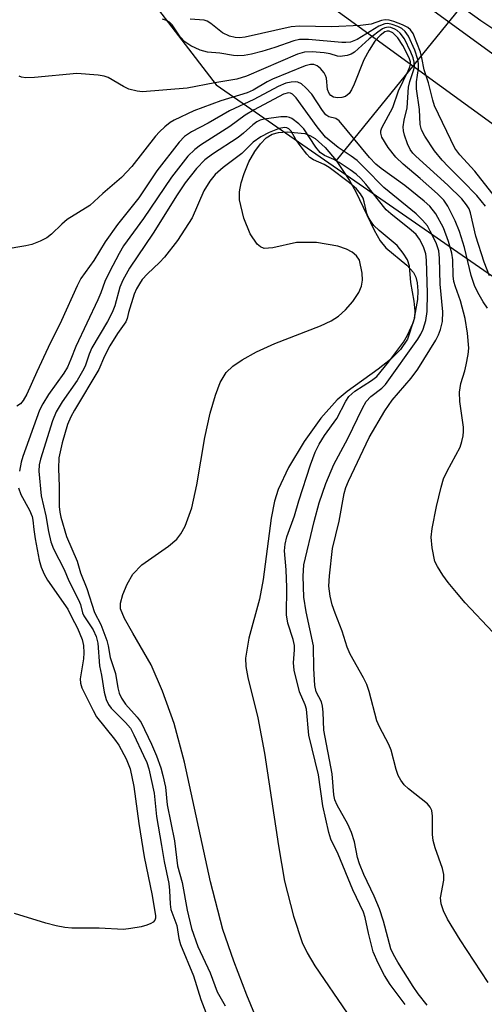
# Model space of a CAD drawing. Units: inches. Extents: x 1225765 to 1231765, y 501457 to 505458.
# Drawn here: x 1230122 to 1230211, y 505157 to 505347 of the extents above; entities that cross this region are included whole.
import ezdxf

# ---------------------------------------------------------------- set-up
doc = ezdxf.new("R2010")
doc.units = ezdxf.units.IN
doc.header["$MEASUREMENT"] = 0
for name, color, linetype in [('HYDRO-Hidden Single Line Stream', 5, 'Continuous'), ('HYDRO-Stream Poly Centerlines', 142, 'Continuous'), ('HYDRO-Water Body', 4, 'Continuous'), ('NTRL-Trees', 3, 'Continuous'), ('TRANS-Road', 130, 'Continuous'), ('Undefined', 1, 'Continuous')]:
    doc.layers.add(name, color=color, linetype=linetype)

msp = doc.modelspace()

# ---------------------------------------------------------------- linework, layer by layer
at = {"layer": 'HYDRO-Hidden Single Line Stream'}
msp.add_line((1230208.36, 505351.42), (1230182.75, 505319.82), dxfattribs=at)
at = {"layer": 'HYDRO-Stream Poly Centerlines'}
msp.add_lwpolyline([(1230168.33, 505152.4), (1230165.57, 505159.04), (1230163.07, 505165.63), (1230160.99, 505171.73), (1230158.6, 505180.88), (1230153.59, 505203.96), (1230151.59, 505211.38), (1230149.35, 505217.6), (1230147.17, 505222.69), (1230143.64, 505228.81), (1230142.01, 505231.63), (1230141.29, 505233.5), (1230141.29, 505234.6), (1230141.69, 505236.22), (1230142.53, 505238.23), (1230143.63, 505240.15), (1230145.37, 505241.93), (1230150.51, 505245.56), (1230152.09, 505246.93), (1230152.87, 505247.94), (1230153.69, 505249.41), (1230154.97, 505252.97), (1230155.96, 505257.36), (1230157.49, 505266.48), (1230158.54, 505271.18), (1230159.52, 505274.63), (1230160.48, 505277.11), (1230161.58, 505279.01), (1230162.89, 505280.26), (1230164.69, 505281.48), (1230167.45, 505282.98), (1230170.95, 505284.6), (1230179.78, 505287.99), (1230181.83, 505288.98), (1230183.26, 505289.88), (1230184.59, 505291.09), (1230185.98, 505292.7), (1230187.13, 505294.42), (1230187.68, 505295.67), (1230187.82, 505296.8), (1230187.77, 505298.16), (1230187.25, 505300.62), (1230186.71, 505301.45), (1230185.86, 505302.17), (1230184.75, 505302.76), (1230183.1, 505303.35), (1230179.02, 505304.08), (1230175.14, 505304.08), (1230170.59, 505303.01), (1230168.93, 505302.91), (1230168.24, 505303.19), (1230167.59, 505303.73), (1230166.22, 505305.75), (1230165, 505308.75), (1230164.19, 505312.24), (1230164.19, 505313.79), (1230164.49, 505315.52), (1230165.04, 505317.36), (1230165.98, 505319.56), (1230167.13, 505321.6), (1230168.2, 505323.06), (1230169.31, 505324.2), (1230170.43, 505324.92), (1230171.69, 505325.24), (1230173.33, 505325.35), (1230176.77, 505325.03), (1230177.74, 505324.66), (1230178.72, 505324.06), (1230180.65, 505322.34), (1230182.75, 505319.82), (1230185.36, 505315.99), (1230186.57, 505313.79), (1230190.08, 505306.43), (1230191.28, 505304.4), (1230192.36, 505303.04), (1230196.36, 505299.71), (1230197.68, 505298.3), (1230198.12, 505297.4), (1230198.39, 505296.31), (1230198.51, 505294.75), (1230198.44, 505293.04), (1230197.76, 505289.18), (1230196.49, 505285.43), (1230195.17, 505283.47), (1230193.21, 505281.54), (1230190.84, 505279.66), (1230184.9, 505275.37), (1230182.98, 505273.76), (1230179.83, 505270.23), (1230176.62, 505265.75), (1230173.6, 505260.71), (1230171.62, 505256.5), (1230170.93, 505254.23), (1230170.26, 505250.96), (1230168.7, 505239.14), (1230168.01, 505235.33), (1230165.96, 505227.81), (1230165.32, 505223.96), (1230165.4, 505222.38), (1230165.75, 505220.25), (1230167.7, 505212.52), (1230168.97, 505205.68), (1230171.65, 505187.82), (1230172.86, 505181.06), (1230174.56, 505174.27), (1230176.25, 505169.21), (1230177.22, 505167.23), (1230178.7, 505164.73), (1230184.89, 505155.6)], dxfattribs=at)
at = {"layer": 'HYDRO-Water Body'}
msp.add_polyline3d([(1230168.33, 505152.4, 0), (1230165.57, 505159.04, 0), (1230163.07, 505165.63, 0), (1230160.99, 505171.73, 0), (1230158.6, 505180.88, 0), (1230153.59, 505203.96, 0), (1230151.59, 505211.38, 0), (1230149.35, 505217.6, 0), (1230147.17, 505222.69, 0), (1230143.64, 505228.81, 0), (1230142.01, 505231.63, 0), (1230141.29, 505233.5, 0), (1230141.29, 505234.6, 0), (1230141.69, 505236.22, 0), (1230142.53, 505238.23, 0), (1230143.63, 505240.15, 0), (1230145.37, 505241.93, 0), (1230150.51, 505245.56, 0), (1230152.09, 505246.93, 0), (1230152.87, 505247.94, 0), (1230153.69, 505249.41, 0), (1230154.97, 505252.97, 0), (1230155.96, 505257.36, 0), (1230157.49, 505266.48, 0), (1230158.54, 505271.18, 0), (1230159.52, 505274.63, 0), (1230160.48, 505277.11, 0), (1230161.58, 505279.01, 0), (1230162.89, 505280.26, 0), (1230164.69, 505281.48, 0), (1230167.45, 505282.98, 0), (1230170.95, 505284.6, 0), (1230179.78, 505287.99, 0), (1230181.83, 505288.98, 0), (1230183.26, 505289.88, 0), (1230184.59, 505291.09, 0), (1230185.98, 505292.7, 0), (1230187.13, 505294.42, 0), (1230187.68, 505295.67, 0), (1230187.82, 505296.8, 0), (1230187.77, 505298.16, 0), (1230187.25, 505300.62, 0), (1230186.71, 505301.45, 0), (1230185.86, 505302.17, 0), (1230184.75, 505302.76, 0), (1230183.1, 505303.35, 0), (1230179.02, 505304.08, 0), (1230175.14, 505304.08, 0), (1230170.59, 505303.01, 0), (1230168.93, 505302.91, 0), (1230168.24, 505303.19, 0), (1230167.59, 505303.73, 0), (1230166.22, 505305.75, 0), (1230165, 505308.75, 0), (1230164.19, 505312.24, 0), (1230164.19, 505313.79, 0), (1230164.49, 505315.52, 0), (1230165.04, 505317.36, 0), (1230165.98, 505319.56, 0), (1230167.13, 505321.6, 0), (1230168.2, 505323.06, 0), (1230169.31, 505324.2, 0), (1230170.43, 505324.92, 0), (1230171.69, 505325.24, 0), (1230173.33, 505325.35, 0), (1230176.77, 505325.03, 0), (1230177.74, 505324.66, 0), (1230178.72, 505324.06, 0), (1230180.65, 505322.34, 0), (1230182.75, 505319.82, 0), (1230185.36, 505315.99, 0), (1230186.57, 505313.79, 0), (1230190.08, 505306.43, 0), (1230191.28, 505304.4, 0), (1230192.36, 505303.04, 0), (1230196.36, 505299.71, 0), (1230197.68, 505298.3, 0), (1230198.12, 505297.4, 0), (1230198.39, 505296.31, 0), (1230198.51, 505294.75, 0), (1230198.44, 505293.04, 0), (1230197.76, 505289.18, 0), (1230196.49, 505285.43, 0), (1230195.17, 505283.47, 0), (1230193.21, 505281.54, 0), (1230190.84, 505279.66, 0), (1230184.9, 505275.37, 0), (1230182.98, 505273.76, 0), (1230179.83, 505270.23, 0), (1230176.62, 505265.75, 0), (1230173.6, 505260.71, 0), (1230171.62, 505256.5, 0), (1230170.93, 505254.23, 0), (1230170.26, 505250.96, 0), (1230168.7, 505239.14, 0), (1230168.01, 505235.33, 0), (1230165.96, 505227.81, 0), (1230165.32, 505223.96, 0), (1230165.4, 505222.38, 0), (1230165.75, 505220.25, 0), (1230167.7, 505212.52, 0), (1230168.97, 505205.68, 0), (1230171.65, 505187.82, 0), (1230172.86, 505181.06, 0), (1230174.56, 505174.27, 0), (1230176.25, 505169.21, 0), (1230177.22, 505167.23, 0), (1230178.7, 505164.73, 0), (1230184.89, 505155.6, 0)], dxfattribs=at)
at = {"layer": 'NTRL-Trees'}
msp.add_lwpolyline([(1229164.49, 505457.3), (1230024.49, 505457.21), (1230112.87, 505395.27), (1230159.69, 505334.43), (1230245.38, 505275), (1230266.5, 505260.16), (1230302, 505221.25), (1230328, 505203.59), (1230366.5, 505163.31), (1230407.5, 505122.56), (1230456.75, 505081.28), (1230499.5, 505043.16), (1230539.5, 505004.31), (1230586, 504957.41), (1230626, 504917.03), (1230678.25, 504869.47), (1230719.87, 504830.59), (1230811.57, 504764.07), (1230937.18, 504647.71), (1231048.4, 504592.25), (1231145.62, 504544.19), (1231657.83, 504301.98), (1231764.83, 504220.17), (1231764.82, 504096.95)], dxfattribs=at)
at = {"layer": 'TRANS-Road'}
msp.add_lwpolyline([(1230377.7, 505189.92), (1230323.66, 505243.12), (1230294.28, 505270), (1230227.74, 505316.04), (1230165.38, 505361.44), (1230121.45, 505391.78), (1230065.02, 505431.28), (1230033.49, 505453.81), (1230028.94, 505457.21), (1230047.66, 505457.21), (1230071.38, 505440.26), (1230127.73, 505400.81), (1230171.74, 505370.41), (1230234.11, 505325.01), (1230301.16, 505278.62), (1230316.19, 505264.86), (1230325.32, 505265.11), (1230325.11, 505264.86), (1230330.72, 505260.16), (1230329.18, 505252.98), (1230331.23, 505251.1), (1230385.31, 505197.87)], dxfattribs=at)
at = {"layer": 'Undefined'}
for points, elevation in [([(1230211.55, 505311.08), (1230209.83, 505313.08), (1230207.07, 505315.95), (1230204.31, 505318.66), (1230203.16, 505319.93), (1230201.71, 505321.72), (1230199.83, 505324.52), (1230199.22, 505325.78), (1230198.95, 505326.81), (1230198.8, 505329.68), (1230198.27, 505333.65), (1230198.25, 505335), (1230198.63, 505337.58), (1230198.61, 505338.45), (1230198.49, 505339.32), (1230197.94, 505341.08), (1230196.73, 505343.77), (1230196.08, 505344.71), (1230195.42, 505345.24), (1230194.65, 505345.64), (1230193.57, 505346.06), (1230192.74, 505346.22), (1230192.17, 505346.18), (1230191, 505345.7), (1230186.81, 505343.16), (1230185.51, 505342.66), (1230184.67, 505342.55), (1230183.84, 505342.56), (1230177.46, 505343.16), (1230175.74, 505343.16), (1230174.61, 505342.91), (1230170.99, 505341.6), (1230168.47, 505340.84), (1230166.5, 505340.31), (1230165.04, 505340.07), (1230163.86, 505340.01), (1230162.99, 505340.08), (1230160.38, 505340.49), (1230157.98, 505340.72), (1230156.63, 505341.12), (1230154.83, 505341.95), (1230153.65, 505342.68), (1230152.74, 505343.68), (1230151.19, 505345.97), (1230150.71, 505346.48), (1230150.13, 505346.84), (1230149.34, 505347.04)], 178), ([(1230214.15, 505311.82), (1230209.48, 505317.78), (1230206.58, 505320.94), (1230205.65, 505322.25), (1230201.73, 505330.39), (1230201.38, 505331.46), (1230200.53, 505334.82), (1230199.74, 505337.29), (1230199.3, 505339.61), (1230199, 505340.69), (1230197.57, 505344.3), (1230197.11, 505345.02), (1230196.59, 505345.46), (1230195.55, 505345.99), (1230193.86, 505346.62), (1230193.01, 505346.86), (1230192.18, 505346.93), (1230191.48, 505346.81), (1230189.49, 505346.13), (1230187.44, 505345.88), (1230181.85, 505345.57), (1230175.71, 505345.69), (1230174.12, 505345.59), (1230165.28, 505343.62), (1230164.14, 505343.47), (1230163.33, 505343.51), (1230162.22, 505343.81), (1230160.9, 505344.42), (1230158.62, 505346.25), (1230157.96, 505346.69), (1230157.38, 505346.87), (1230154.66, 505347.07)], 180), ([(1230207.87, 505348.83), (1230210.62, 505346.78), (1230213.5, 505344.91)], 180), ([(1230212.3, 505297.65), (1230211.29, 505300.26), (1230209.67, 505305.24), (1230208.62, 505309.77), (1230208.36, 505310.51), (1230207.89, 505311.33), (1230206.95, 505312.43), (1230204.25, 505315.1), (1230198.11, 505320.68), (1230197.54, 505321.27), (1230197.03, 505321.99), (1230196.53, 505323.05), (1230195.93, 505324.71), (1230195.72, 505325.55), (1230195.67, 505326.34), (1230195.85, 505327.62), (1230196.44, 505330.01), (1230196.73, 505333.96), (1230196.99, 505335.03), (1230197.72, 505337.35), (1230197.83, 505338.02), (1230197.81, 505338.81), (1230197.61, 505339.62), (1230197.18, 505340.7), (1230195.91, 505343.27), (1230195.11, 505344.36), (1230194.52, 505344.87), (1230194.05, 505345.15), (1230193.28, 505345.45), (1230192.77, 505345.52), (1230192.17, 505345.41), (1230191.7, 505345.2), (1230190.78, 505344.59), (1230189.12, 505343.31), (1230186.3, 505340.73), (1230185.65, 505340.34), (1230184.9, 505340.07), (1230183.56, 505339.9), (1230183.05, 505339.97), (1230181.63, 505340.39), (1230180.48, 505340.58), (1230178.17, 505340.77), (1230176.66, 505340.73), (1230175.35, 505340.32), (1230165.53, 505336.11), (1230163.65, 505335.52), (1230159.42, 505334.82), (1230154.09, 505333.8), (1230145.52, 505333.1), (1230144.46, 505333.18), (1230142.84, 505333.61), (1230141.82, 505334.08), (1230138.91, 505335.84), (1230138.09, 505336.11), (1230136.94, 505336.29), (1230132.83, 505336.63), (1230124.73, 505335.85), (1230123.03, 505335.79), (1230122.23, 505335.9), (1230121.75, 505336.09)], 176), ([(1230211.94, 505291.4), (1230211.08, 505292.61), (1230210.04, 505294.42), (1230209.44, 505295.76), (1230208.79, 505297.71), (1230207.46, 505303.06), (1230206.51, 505306.14), (1230205.66, 505308.22), (1230204.29, 505311.04), (1230203.48, 505312.18), (1230202.28, 505313.42), (1230198.97, 505316.38), (1230195.7, 505319.11), (1230194.25, 505320.46), (1230192.81, 505322.33), (1230191.56, 505324.33), (1230191.35, 505325.09), (1230191.38, 505325.59), (1230191.54, 505326.12), (1230193.68, 505330.03), (1230194.79, 505333.27), (1230196.67, 505337.1), (1230196.97, 505337.88), (1230197.07, 505338.41), (1230197.06, 505338.85), (1230196.83, 505339.64), (1230195.63, 505342), (1230194.68, 505343.48), (1230193.7, 505344.45), (1230193.01, 505344.77), (1230192.62, 505344.78), (1230192.14, 505344.6), (1230191.22, 505343.93), (1230190.2, 505342.82), (1230189.12, 505341.12), (1230188.11, 505339.26), (1230186.25, 505334.54), (1230185.75, 505333.46), (1230185.28, 505332.75), (1230184.57, 505332.18), (1230183.86, 505331.96), (1230183.06, 505331.91), (1230182.29, 505332.03), (1230181.75, 505332.35), (1230181.45, 505332.77), (1230181.14, 505333.54), (1230180.89, 505335.73), (1230180.73, 505336.23), (1230180.47, 505336.71), (1230179.77, 505337.57), (1230179.13, 505338.08), (1230178.5, 505338.31), (1230177.87, 505338.34), (1230176.82, 505338.06), (1230170.53, 505335.49), (1230169.48, 505334.97), (1230166.77, 505333.39), (1230165.63, 505332.88), (1230160.58, 505331.31), (1230155.38, 505329.38), (1230151.59, 505327.61), (1230150.85, 505327.16), (1230149.77, 505326.3), (1230148.75, 505325.37), (1230147.98, 505324.52), (1230143.42, 505318.68), (1230141.48, 505316.55), (1230137.87, 505313.5), (1230135.38, 505311.17), (1230131.02, 505308.46), (1230129.98, 505307.57), (1230127.98, 505305.63), (1230127.1, 505304.95), (1230125.8, 505304.28), (1230124.17, 505303.64), (1230123.01, 505303.38), (1230118.88, 505302.67)], 174), ([(1230212.96, 505228.97), (1230207.6, 505234.67), (1230205.94, 505236.61), (1230204.33, 505238.58), (1230203.34, 505239.96), (1230202.27, 505241.61), (1230201.8, 505242.63), (1230201.29, 505245.22), (1230201.08, 505247.26), (1230201.29, 505248.96), (1230202.12, 505253.21), (1230202.98, 505256.89), (1230203.46, 505258.5), (1230204.13, 505260), (1230206.62, 505264.62), (1230206.98, 505265.69), (1230207.23, 505266.78), (1230207.32, 505267.62), (1230207.29, 505268.49), (1230206.6, 505273.45), (1230206.55, 505275.21), (1230206.79, 505276.92), (1230207.56, 505279.34), (1230207.83, 505280.47), (1230208.18, 505282.5), (1230208.3, 505283.67), (1230208.06, 505286.59), (1230207.61, 505289.43), (1230206.74, 505292.81), (1230205.73, 505295.51), (1230205.44, 505296.54), (1230205.32, 505297.62), (1230205.22, 505300.71), (1230205.04, 505301.97), (1230204.42, 505304.25), (1230203.43, 505306.86), (1230201.99, 505309.55), (1230200.81, 505311.05), (1230199.73, 505312.04), (1230195.99, 505315.03), (1230191.45, 505318.29), (1230190.42, 505319.14), (1230189.22, 505320.43), (1230183.34, 505327.48), (1230182.73, 505327.91), (1230181.37, 505328.25), (1230180.8, 505328.66), (1230180.13, 505329.5), (1230178.08, 505332.59), (1230176.94, 505333.87), (1230176.12, 505334.6), (1230175.42, 505334.93), (1230174.92, 505334.99), (1230174.14, 505334.96), (1230173.11, 505334.72), (1230171.64, 505334.11), (1230166.91, 505331.57), (1230162.27, 505329.39), (1230158.17, 505327.06), (1230154.92, 505325.36), (1230153.6, 505324.45), (1230152.57, 505323.39), (1230148.28, 505317.88), (1230144.78, 505312.63), (1230140.71, 505307.54), (1230138.34, 505304.19), (1230136.11, 505300.57), (1230133.62, 505297.1), (1230132.89, 505295.68), (1230129.92, 505289.05), (1230127.32, 505283.8), (1230125.14, 505279.13), (1230123.24, 505274.86), (1230122.53, 505273.59), (1230121.99, 505272.96), (1230121.32, 505272.5)], 172), ([(1230212.01, 505161.49), (1230206.63, 505169.74), (1230204.24, 505173.73), (1230203.47, 505175.3), (1230203, 505176.69), (1230202.87, 505177.8), (1230203.5, 505181.2), (1230203.52, 505182.34), (1230203.23, 505183.48), (1230201.84, 505187.42), (1230201.45, 505188.84), (1230201.35, 505190.01), (1230201.34, 505193.58), (1230201.17, 505194.66), (1230200.88, 505195.27), (1230200.33, 505195.91), (1230196.72, 505198.83), (1230195.87, 505199.6), (1230195.2, 505200.47), (1230194.69, 505201.41), (1230194.32, 505202.51), (1230193.37, 505206.28), (1230192.89, 505207.36), (1230191.09, 505210.76), (1230190.61, 505211.89), (1230189.14, 505217.57), (1230188.69, 505218.94), (1230188.06, 505220.22), (1230185.48, 505224.76), (1230184.88, 505226.08), (1230183.96, 505229.21), (1230182.58, 505232.64), (1230182.03, 505234.27), (1230181.64, 505235.93), (1230181.38, 505237.85), (1230181.47, 505239.87), (1230182.09, 505245.08), (1230183.38, 505250.37), (1230184.34, 505255.69), (1230184.67, 505256.84), (1230185.14, 505258.08), (1230189.13, 505266.5), (1230192.12, 505271.63), (1230193.53, 505273.68), (1230197.2, 505277.93), (1230198.51, 505279.65), (1230201.96, 505285.22), (1230202.49, 505286.25), (1230202.88, 505287.28), (1230203.23, 505288.84), (1230203.31, 505290.7), (1230202.82, 505296.02), (1230202.69, 505301.05), (1230202.52, 505302.44), (1230202.01, 505303.96), (1230200.9, 505306.26), (1230200.33, 505307.24), (1230199.43, 505308.37), (1230198.15, 505309.57), (1230191.94, 505314.67), (1230188.31, 505318.39), (1230186.81, 505319.82), (1230185.69, 505320.67), (1230183.15, 505322.38), (1230180.73, 505324.36), (1230179.09, 505326.35), (1230175.06, 505331.91), (1230174.35, 505332.64), (1230173.98, 505332.83), (1230173.63, 505332.88), (1230172.67, 505332.63), (1230166.97, 505329.58), (1230165.29, 505328.58), (1230162.29, 505326.38), (1230156.69, 505322.83), (1230155.58, 505321.99), (1230154.25, 505320.7), (1230151.06, 505316.64), (1230145.67, 505308.67), (1230141.86, 505303.42), (1230140.99, 505301.93), (1230139.14, 505298.39), (1230138.27, 505296.56), (1230137.47, 505294.34), (1230136.9, 505292.99), (1230132.66, 505284.03), (1230131.72, 505281.56), (1230131.06, 505280.05), (1230130.37, 505278.9), (1230127.39, 505274.76), (1230126.29, 505272.98), (1230125.68, 505271.78), (1230122.46, 505262.82), (1230122.15, 505261.71), (1230121.82, 505259.98)], 170), ([(1230200.29, 505157.12), (1230198.55, 505159.34), (1230197.57, 505160.73), (1230194.62, 505165.43), (1230193.79, 505166.89), (1230193.31, 505168), (1230191.9, 505173.33), (1230191.11, 505175.73), (1230190.11, 505178.15), (1230188.13, 505182.32), (1230187.26, 505184.35), (1230186.89, 505185.6), (1230186.3, 505188.59), (1230185.71, 505190.41), (1230185, 505191.98), (1230182.97, 505195.64), (1230182.53, 505196.72), (1230182.34, 505197.69), (1230181.99, 505201.72), (1230180.43, 505210.09), (1230180.28, 505213.59), (1230180.16, 505214.73), (1230179.94, 505215.55), (1230178.95, 505217.49), (1230178.66, 505218.75), (1230178.48, 505222.02), (1230178.44, 505226.33), (1230177.03, 505232.94), (1230176.57, 505235.72), (1230176.42, 505239.76), (1230176.55, 505241.93), (1230178.52, 505250.29), (1230179.48, 505253.88), (1230180.8, 505257.64), (1230182.35, 505261.26), (1230185.04, 505266.32), (1230187.87, 505272.15), (1230188.58, 505273.41), (1230189.43, 505274.39), (1230191.55, 505275.99), (1230192.26, 505276.72), (1230198.49, 505285.41), (1230199.07, 505286.38), (1230199.51, 505287.36), (1230200.07, 505289.02), (1230200.28, 505290.75), (1230200.36, 505294.26), (1230200.17, 505300.62), (1230200.01, 505301.85), (1230199.56, 505303.19), (1230198.82, 505304.72), (1230198.18, 505305.56), (1230197.23, 505306.43), (1230193.3, 505309.55), (1230192.43, 505310.34), (1230188.49, 505315.29), (1230187.5, 505316.38), (1230186.64, 505317.19), (1230185.49, 505318.07), (1230183.35, 505319.49), (1230182.34, 505320.03), (1230180.51, 505320.81), (1230179.68, 505321.41), (1230178.87, 505322.39), (1230176.55, 505325.96), (1230175.57, 505326.93), (1230174.26, 505327.91), (1230173.79, 505328.14), (1230173.28, 505328.28), (1230172.15, 505328.28), (1230168.93, 505327.83), (1230168.14, 505327.6), (1230167.53, 505327.3), (1230166.71, 505326.71), (1230164.93, 505325.1), (1230163.9, 505324.27), (1230158.97, 505321.08), (1230157.5, 505319.98), (1230155.89, 505318.28), (1230153.69, 505315.52), (1230152.18, 505313.25), (1230147.54, 505305.85), (1230142.97, 505299.09), (1230141.74, 505296.77), (1230141.14, 505295.45), (1230140.16, 505291.83), (1230139.69, 505290.54), (1230138.79, 505288.85), (1230135.74, 505283.78), (1230135.21, 505282.56), (1230134.55, 505280.44), (1230134.23, 505279.7), (1230132.91, 505277.5), (1230130.02, 505273.37), (1230128.87, 505271.44), (1230128.17, 505269.7), (1230125.89, 505262.31), (1230125.62, 505261.2), (1230125.53, 505260.03), (1230126.02, 505255.28), (1230126.88, 505251.42), (1230127.39, 505248.39), (1230127.85, 505246.4), (1230128.36, 505245.05), (1230130.39, 505241.06), (1230131.32, 505238.87), (1230133.19, 505235.24), (1230133.55, 505234.3), (1230133.95, 505232.71), (1230134.19, 505232.11), (1230135.99, 505229.43), (1230136.57, 505228.18), (1230136.88, 505226.87), (1230137.2, 505222.52), (1230137.61, 505220.72), (1230138.14, 505217.41), (1230138.5, 505216.01), (1230138.93, 505215.06), (1230139.45, 505214.37), (1230142.25, 505211.61), (1230143.16, 505210.48), (1230143.83, 505209.23), (1230145.71, 505205.25), (1230146.31, 505203.88), (1230146.74, 505202.64), (1230147.72, 505197.97), (1230148.19, 505193.47), (1230149.17, 505187.93), (1230149.64, 505184.84), (1230150.57, 505180.56), (1230150.71, 505179.23), (1230150.8, 505176.61), (1230150.95, 505175.59), (1230152.09, 505172.5), (1230152.51, 505169.97), (1230152.79, 505168.85), (1230155.29, 505162.79), (1230156.73, 505158.23), (1230157.71, 505155.73)], 168), ([(1230196.09, 505157.26), (1230193.15, 505161.14), (1230192.08, 505162.88), (1230190.85, 505165.26), (1230189.92, 505167.42), (1230189.02, 505170.99), (1230188.38, 505174.04), (1230188.06, 505175.06), (1230186, 505179.36), (1230183.19, 505186.23), (1230181.78, 505189.11), (1230181.36, 505190.42), (1230180.22, 505195.55), (1230179.41, 505201.51), (1230177.52, 505209.18), (1230177.04, 505214.16), (1230176.8, 505214.97), (1230175.69, 505217.47), (1230174.7, 505221.69), (1230174.57, 505223.11), (1230174.77, 505225.58), (1230174.74, 505226.44), (1230174.49, 505227.6), (1230173.46, 505230.71), (1230173.19, 505232.36), (1230173.28, 505237.6), (1230173.14, 505240.98), (1230172.85, 505244.63), (1230172.93, 505245.96), (1230173.3, 505247.34), (1230174.75, 505251.37), (1230175.57, 505254.3), (1230177.84, 505261.2), (1230178.76, 505263.69), (1230179.5, 505265.2), (1230180.53, 505266.85), (1230182.91, 505270.12), (1230184.66, 505273.5), (1230185.24, 505274.39), (1230186.36, 505275.42), (1230189.6, 505277.44), (1230190.59, 505278.22), (1230192.83, 505281.02), (1230195.72, 505284.86), (1230196.53, 505286.19), (1230197.61, 505288.57), (1230197.93, 505289.62), (1230197.99, 505290.85), (1230197.8, 505292.76), (1230197.17, 505296.37), (1230196.87, 505299.48), (1230196.48, 505300.69), (1230195.7, 505301.98), (1230194.49, 505303.44), (1230191.05, 505306.36), (1230190.05, 505307.34), (1230189.58, 505307.94), (1230189.02, 505308.86), (1230188.69, 505309.62), (1230188.18, 505311.9), (1230187.95, 505312.62), (1230187.48, 505313.44), (1230186.68, 505314.4), (1230185.35, 505315.57), (1230181.41, 505318.49), (1230180.45, 505319.06), (1230178.4, 505319.98), (1230177.7, 505320.45), (1230177.11, 505321.07), (1230176.04, 505322.45), (1230175.04, 505323.91), (1230174.13, 505325.51), (1230173.66, 505325.97), (1230173.26, 505326.13), (1230172.81, 505326.18), (1230171.78, 505326), (1230169.85, 505325.24), (1230168.26, 505324.4), (1230166.83, 505323.36), (1230164.63, 505321.21), (1230161, 505318.5), (1230159.46, 505317.18), (1230158.47, 505315.88), (1230157.33, 505314), (1230155.04, 505308.81), (1230152.23, 505304.45), (1230149.73, 505301.24), (1230148.78, 505300.22), (1230146.43, 505297.99), (1230145.46, 505296.91), (1230144.91, 505296.12), (1230144.35, 505295.12), (1230143.91, 505294.11), (1230142.8, 505290.56), (1230142.53, 505289.44), (1230142.26, 505288.78), (1230140.66, 505286.55), (1230139.19, 505284.17), (1230138.2, 505282.17), (1230137.09, 505279.59), (1230132.38, 505271.77), (1230131.72, 505270.48), (1230131.08, 505268.98), (1230130.03, 505265.44), (1230129.4, 505262.56), (1230129.35, 505260.51), (1230129.47, 505257.03), (1230129.45, 505253.22), (1230129.56, 505252.12), (1230129.76, 505251.13), (1230130.84, 505247.44), (1230132.91, 505242.67), (1230133.59, 505240.45), (1230134.76, 505237.43), (1230136.27, 505232.75), (1230137.46, 505230.44), (1230138.63, 505227.41), (1230138.89, 505226.39), (1230139.26, 505224.1), (1230140.33, 505221.06), (1230140.75, 505218.25), (1230141.02, 505217.22), (1230141.46, 505216.28), (1230142.2, 505215.14), (1230144.5, 505212.62), (1230145.22, 505211.61), (1230147.25, 505207.45), (1230148.18, 505205.18), (1230149.02, 505202.86), (1230149.43, 505201.4), (1230149.92, 505199.13), (1230150.26, 505195.73), (1230151.65, 505188.83), (1230152.26, 505183.97), (1230153.13, 505180.75), (1230154.08, 505175.45), (1230154.96, 505171.91), (1230156.14, 505168.47), (1230158.54, 505163.38), (1230159.9, 505159.69), (1230161.39, 505157.04)], 166), ([(1230121.62, 505256.79), (1230122.06, 505255.54), (1230123.75, 505252.46), (1230124.24, 505251.24), (1230124.4, 505250.54), (1230124.56, 505248.74), (1230124.83, 505246.99), (1230125.62, 505242.89), (1230126, 505241.48), (1230126.56, 505240.19), (1230127.24, 505239), (1230131.14, 505233.41), (1230131.83, 505231.92), (1230133, 505229.74), (1230133.89, 505227.56), (1230134.12, 505226.44), (1230134.22, 505225), (1230134.13, 505223.83), (1230133.53, 505220.02), (1230133.54, 505219.2), (1230133.79, 505218.24), (1230135.97, 505213.89), (1230136.67, 505212.69), (1230140.11, 505208.4), (1230140.94, 505207.24), (1230142.36, 505204.59), (1230143.13, 505202.67), (1230143.83, 505199.28), (1230144.81, 505192.11), (1230145.83, 505185.72), (1230147.36, 505178.29), (1230147.98, 505174.36), (1230147.98, 505173.9), (1230147.84, 505173.49), (1230147.53, 505173.14), (1230147.1, 505172.86), (1230146.35, 505172.53), (1230145.24, 505172.25), (1230143.24, 505171.89), (1230141.82, 505171.73), (1230137.18, 505171.96), (1230131.92, 505171.97), (1230130.52, 505172.11), (1230128.89, 505172.42), (1230126.92, 505172.93), (1230120.86, 505174.78)], 170)]:
    msp.add_lwpolyline(points, dxfattribs=dict(at, elevation=elevation))

doc.saveas('drawing.dxf')
